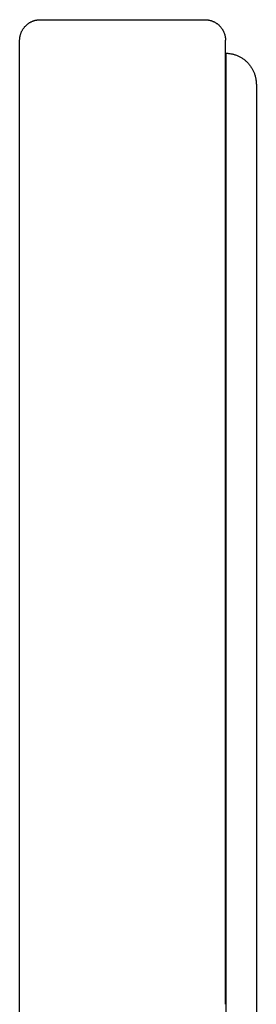
# Model space of a CAD drawing. Units: millimetres. Extents: x -4331 to -3556, y 3268 to 3945.
# Drawn here: x -3817 to -3794, y 3472 to 3568 of the extents above; entities that cross this region are included whole.
import ezdxf

# ---------------------------------------------------------------- set-up
doc = ezdxf.new("R2010")
doc.units = ezdxf.units.MM
doc.header["$MEASUREMENT"] = 0
doc.layers.add('Default$IGES level 5031011$Default', color=7, linetype='Continuous', true_color=0x000000)

msp = doc.modelspace()

# ---------------------------------------------------------------- linework, layer by layer
at = {"layer": 'Default$IGES level 5031011$Default'}
for points in [[(-3816.148, 3567.082), (-3816.114, 3567.115), (-3816.079, 3567.148), (-3816.042, 3567.18), (-3816.005, 3567.212), (-3815.967, 3567.242), (-3815.928, 3567.272), (-3815.889, 3567.3), (-3815.848, 3567.328), (-3815.807, 3567.355), (-3815.765, 3567.381), (-3815.722, 3567.406), (-3815.679, 3567.43), (-3815.635, 3567.453), (-3815.59, 3567.475), (-3815.545, 3567.496), (-3815.499, 3567.515), (-3815.453, 3567.534), (-3815.407, 3567.551), (-3815.36, 3567.567), (-3815.312, 3567.582), (-3815.265, 3567.596), (-3815.217, 3567.608), (-3815.169, 3567.619), (-3815.121, 3567.63), (-3815.072, 3567.638), (-3815.024, 3567.646), (-3814.976, 3567.653), (-3814.927, 3567.658), (-3814.879, 3567.662), (-3814.83, 3567.665), (-3814.782, 3567.667), (-3814.734, 3567.667)], [(-3814.734, 3567.668), (-3798.734, 3567.668)], [(-3798.734, 3567.668), (-3798.69, 3567.668), (-3798.645, 3567.666), (-3798.6, 3567.664), (-3798.555, 3567.66), (-3798.509, 3567.656), (-3798.463, 3567.65), (-3798.417, 3567.643), (-3798.371, 3567.635), (-3798.324, 3567.626), (-3798.277, 3567.615), (-3798.231, 3567.604), (-3798.184, 3567.591), (-3798.138, 3567.577), (-3798.091, 3567.562), (-3798.045, 3567.545), (-3797.998, 3567.528), (-3797.952, 3567.509), (-3797.906, 3567.489), (-3797.861, 3567.467), (-3797.816, 3567.445), (-3797.771, 3567.421), (-3797.727, 3567.396), (-3797.683, 3567.37), (-3797.64, 3567.342), (-3797.597, 3567.314), (-3797.556, 3567.284), (-3797.514, 3567.253), (-3797.474, 3567.221), (-3797.434, 3567.188), (-3797.395, 3567.154), (-3797.357, 3567.119), (-3797.32, 3567.082), (-3797.284, 3567.045), (-3797.249, 3567.007), (-3797.215, 3566.969), (-3797.182, 3566.929), (-3797.15, 3566.888), (-3797.119, 3566.847), (-3797.089, 3566.805), (-3797.06, 3566.763), (-3797.033, 3566.719), (-3797.007, 3566.676), (-3796.982, 3566.632), (-3796.958, 3566.587), (-3796.935, 3566.542), (-3796.914, 3566.496), (-3796.894, 3566.45), (-3796.875, 3566.404), (-3796.857, 3566.358), (-3796.841, 3566.312), (-3796.826, 3566.265), (-3796.812, 3566.219), (-3796.799, 3566.172), (-3796.787, 3566.125), (-3796.777, 3566.079), (-3796.768, 3566.032), (-3796.76, 3565.986), (-3796.753, 3565.94), (-3796.747, 3565.894), (-3796.743, 3565.848), (-3796.739, 3565.803), (-3796.736, 3565.757), (-3796.735, 3565.713), (-3796.734, 3565.668)], [(-3816.734, 3565.668), (-3816.734, 3565.716), (-3816.732, 3565.764), (-3816.729, 3565.812), (-3816.725, 3565.861), (-3816.72, 3565.909), (-3816.713, 3565.958), (-3816.706, 3566.006), (-3816.697, 3566.054), (-3816.686, 3566.103), (-3816.675, 3566.151), (-3816.663, 3566.199), (-3816.649, 3566.246), (-3816.634, 3566.293), (-3816.618, 3566.34), (-3816.6, 3566.387), (-3816.582, 3566.433), (-3816.562, 3566.479), (-3816.542, 3566.524), (-3816.52, 3566.568), (-3816.497, 3566.612), (-3816.473, 3566.656), (-3816.448, 3566.698), (-3816.422, 3566.74), (-3816.395, 3566.782), (-3816.367, 3566.822), (-3816.338, 3566.862), (-3816.309, 3566.901), (-3816.278, 3566.939), (-3816.247, 3566.976), (-3816.215, 3567.012), (-3816.182, 3567.047), (-3816.149, 3567.081)], [(-3816.734, 3565.583), (-3816.734, 3565.667)], [(-3796.734, 3561.847), (-3796.734, 3565.668)], [(-3816.734, 3565.569), (-3816.734, 3565.583)], [(-3816.734, 3565.548), (-3816.734, 3565.569)], [(-3816.734, 3565.444), (-3816.734, 3565.548)], [(-3816.734, 3565.412), (-3816.734, 3565.444)], [(-3816.734, 3565.266), (-3816.734, 3565.412)], [(-3816.734, 3565.224), (-3816.734, 3565.266)], [(-3816.734, 3565.034), (-3816.734, 3565.224)], [(-3816.734, 3563.168), (-3816.734, 3565.034)], [(-3796.703, 3564.418), (-3796.703, 3367.918)], [(-3796.703, 3564.418), (-3796.637, 3564.416), (-3796.57, 3564.413), (-3796.503, 3564.409), (-3796.435, 3564.403), (-3796.367, 3564.395), (-3796.299, 3564.385), (-3796.23, 3564.374), (-3796.162, 3564.362), (-3796.093, 3564.347), (-3796.023, 3564.331), (-3795.954, 3564.313), (-3795.885, 3564.293), (-3795.816, 3564.272), (-3795.747, 3564.248), (-3795.678, 3564.223), (-3795.61, 3564.196), (-3795.541, 3564.167), (-3795.474, 3564.137), (-3795.406, 3564.104), (-3795.339, 3564.07), (-3795.273, 3564.034), (-3795.208, 3563.996), (-3795.143, 3563.957), (-3795.079, 3563.915), (-3795.017, 3563.872), (-3794.955, 3563.827), (-3794.894, 3563.781), (-3794.834, 3563.733), (-3794.775, 3563.683), (-3794.718, 3563.632), (-3794.662, 3563.58), (-3794.607, 3563.526), (-3794.554, 3563.47), (-3794.502, 3563.413), (-3794.451, 3563.355), (-3794.403, 3563.296), (-3794.355, 3563.236), (-3794.31, 3563.174), (-3794.266, 3563.112), (-3794.224, 3563.048), (-3794.183, 3562.984), (-3794.144, 3562.919), (-3794.107, 3562.853), (-3794.072, 3562.786), (-3794.039, 3562.719), (-3794.007, 3562.651), (-3793.978, 3562.583), (-3793.95, 3562.514), (-3793.924, 3562.445), (-3793.899, 3562.376), (-3793.877, 3562.307), (-3793.856, 3562.238), (-3793.838, 3562.168), (-3793.821, 3562.099), (-3793.805, 3562.029), (-3793.792, 3561.96), (-3793.78, 3561.891), (-3793.77, 3561.822), (-3793.761, 3561.754), (-3793.754, 3561.686), (-3793.749, 3561.618), (-3793.745, 3561.551), (-3793.743, 3561.484), (-3793.742, 3561.418)], [(-3816.734, 3563.036), (-3816.734, 3563.168)], [(-3816.734, 3562.776), (-3816.734, 3563.036)], [(-3816.734, 3562.462), (-3816.734, 3562.776)], [(-3816.734, 3561.938), (-3816.734, 3562.462)], [(-3816.734, 3561.827), (-3816.734, 3561.938)], [(-3816.734, 3561.549), (-3816.734, 3561.827)], [(-3796.734, 3561.827), (-3796.734, 3561.847)], [(-3796.734, 3561.648), (-3796.734, 3561.827)], [(-3816.734, 3561.104), (-3816.734, 3561.549)], [(-3816.734, 3560.602), (-3816.734, 3561.104)], [(-3796.734, 3561.133), (-3796.734, 3561.648)], [(-3796.734, 3560.938), (-3796.734, 3561.133)], [(-3796.734, 3560.377), (-3796.734, 3560.938)], [(-3793.734, 3561.418), (-3793.734, 3561.431), (-3793.734, 3561.431), (-3793.734, 3533.52), (-3793.734, 3466.168), (-3793.734, 3370.918)], [(-3816.734, 3560.377), (-3816.734, 3560.602)], [(-3816.734, 3560.042), (-3816.734, 3560.377)], [(-3816.734, 3559.561), (-3816.734, 3560.042)], [(-3796.734, 3560.167), (-3796.734, 3560.377)], [(-3796.734, 3559.561), (-3796.734, 3560.167)], [(-3816.734, 3558.747), (-3816.734, 3559.561)], [(-3796.734, 3559.336), (-3796.734, 3559.561)], [(-3796.734, 3558.682), (-3796.734, 3559.336)], [(-3816.734, 3558.682), (-3816.734, 3558.747)], [(-3816.734, 3558.01), (-3816.734, 3558.682)], [(-3816.734, 3557.742), (-3816.734, 3558.01)], [(-3796.734, 3558.21), (-3796.734, 3558.682)], [(-3796.703, 3558.418), (-3796.734, 3558.418)], [(-3796.734, 3557.742), (-3796.734, 3558.21)], [(-3816.734, 3557.214), (-3816.734, 3557.742)], [(-3816.734, 3556.74), (-3816.734, 3557.214)], [(-3796.734, 3557.248), (-3796.734, 3557.742)], [(-3796.734, 3556.74), (-3796.734, 3557.248)], [(-3816.734, 3556.358), (-3816.734, 3556.74)], [(-3816.734, 3555.677), (-3816.734, 3556.358)], [(-3796.734, 3556.455), (-3796.734, 3556.74)], [(-3796.734, 3555.677), (-3796.734, 3556.455)], [(-3816.734, 3555.441), (-3816.734, 3555.677)], [(-3816.734, 3554.465), (-3816.734, 3555.441)], [(-3796.734, 3555.393), (-3796.734, 3555.677)], [(-3796.734, 3554.553), (-3796.734, 3555.393)], [(-3816.734, 3553.428), (-3816.734, 3554.465)], [(-3796.734, 3554.213), (-3796.734, 3554.553)], [(-3796.734, 3553.367), (-3796.734, 3554.213)], [(-3816.734, 3553.147), (-3816.734, 3553.428)], [(-3796.734, 3552.756), (-3796.734, 3553.367)], [(-3816.734, 3552.332), (-3816.734, 3553.147)], [(-3816.734, 3551.891), (-3816.734, 3552.332)], [(-3796.734, 3552.121), (-3796.734, 3552.756)], [(-3816.734, 3551.176), (-3816.734, 3551.891)], [(-3796.734, 3551.793), (-3796.734, 3552.121)], [(-3796.734, 3550.815), (-3796.734, 3551.793)], [(-3816.734, 3550.575), (-3816.734, 3551.176)], [(-3816.734, 3550.139), (-3816.734, 3550.575)], [(-3796.734, 3549.547), (-3796.734, 3550.815)], [(-3816.734, 3549.961), (-3816.734, 3550.139)], [(-3816.734, 3549.449), (-3816.734, 3549.961)], [(-3816.734, 3549.2), (-3816.734, 3549.449)], [(-3796.734, 3549.449), (-3796.734, 3549.547)], [(-3796.734, 3549.155), (-3796.734, 3549.449)], [(-3816.734, 3548.745), (-3816.734, 3549.2)], [(-3816.734, 3548.688), (-3816.734, 3548.745)], [(-3816.734, 3548.026), (-3816.734, 3548.688)], [(-3796.734, 3548.745), (-3796.734, 3549.155)], [(-3796.734, 3548.382), (-3796.734, 3548.745)], [(-3816.734, 3547.766), (-3816.734, 3548.026)], [(-3816.734, 3547.357), (-3816.734, 3547.766)], [(-3796.734, 3548.112), (-3796.734, 3548.382)], [(-3796.734, 3547.657), (-3796.734, 3548.112)], [(-3796.734, 3547.292), (-3796.734, 3547.657)], [(-3816.734, 3547.028), (-3816.734, 3547.357)], [(-3816.734, 3546.545), (-3816.734, 3547.028)], [(-3816.734, 3546.276), (-3816.734, 3546.545)], [(-3796.734, 3547.013), (-3796.734, 3547.292)], [(-3796.734, 3546.545), (-3796.734, 3547.013)], [(-3796.734, 3546.162), (-3796.734, 3546.545)], [(-3816.734, 3545.969), (-3816.734, 3546.276)], [(-3816.734, 3545.509), (-3816.734, 3545.969)], [(-3796.734, 3545.858), (-3796.734, 3546.162)], [(-3796.734, 3545.394), (-3796.734, 3545.858)], [(-3816.734, 3545.008), (-3816.734, 3545.509)], [(-3816.734, 3544.729), (-3816.734, 3545.008)], [(-3816.734, 3544.525), (-3816.734, 3544.729)], [(-3796.734, 3545.008), (-3796.734, 3545.394)], [(-3796.734, 3544.647), (-3796.734, 3545.008)], [(-3796.734, 3544.218), (-3796.734, 3544.647)], [(-3816.734, 3543.935), (-3816.734, 3544.525)], [(-3816.734, 3543.415), (-3816.734, 3543.935)], [(-3796.734, 3543.816), (-3796.734, 3544.218)], [(-3796.734, 3543.415), (-3796.734, 3543.816)], [(-3816.734, 3543.128), (-3816.734, 3543.415)], [(-3816.734, 3543.027), (-3816.734, 3543.128)], [(-3816.734, 3542.307), (-3816.734, 3543.027)], [(-3796.734, 3543.006), (-3796.734, 3543.415)], [(-3796.734, 3542.599), (-3796.734, 3543.006)], [(-3816.734, 3540.072), (-3816.734, 3542.307)], [(-3796.734, 3542.184), (-3796.734, 3542.599)], [(-3796.734, 3541.77), (-3796.734, 3542.184)], [(-3796.734, 3541.348), (-3796.734, 3541.77)], [(-3796.734, 3540.927), (-3796.734, 3541.348)], [(-3796.734, 3540.499), (-3796.734, 3540.927)], [(-3816.734, 3539.87), (-3816.734, 3540.072)], [(-3816.734, 3539.203), (-3816.734, 3539.87)], [(-3796.734, 3540.072), (-3796.734, 3540.499)], [(-3796.734, 3539.637), (-3796.734, 3540.072)], [(-3816.734, 3539.049), (-3816.734, 3539.203)], [(-3816.734, 3538.323), (-3816.734, 3539.049)], [(-3796.734, 3539.263), (-3796.734, 3539.637)], [(-3796.734, 3538.763), (-3796.734, 3539.263)], [(-3816.734, 3538.215), (-3816.734, 3538.323)], [(-3816.734, 3537.43), (-3816.734, 3538.215)], [(-3796.734, 3538.323), (-3796.734, 3538.763)], [(-3796.734, 3537.876), (-3796.734, 3538.323)], [(-3816.734, 3537.368), (-3816.734, 3537.43)], [(-3816.734, 3535.64), (-3816.734, 3537.368)], [(-3796.734, 3537.43), (-3796.734, 3537.876)], [(-3796.734, 3536.978), (-3796.734, 3537.43)], [(-3796.734, 3536.525), (-3796.734, 3536.978)], [(-3796.734, 3536.261), (-3796.734, 3536.525)], [(-3796.734, 3535.609), (-3796.734, 3536.261)], [(-3816.734, 3535.282), (-3816.734, 3535.64)], [(-3816.734, 3534.758), (-3816.734, 3535.282)], [(-3796.734, 3535.145), (-3796.734, 3535.609)], [(-3796.734, 3534.681), (-3796.734, 3535.145)], [(-3816.734, 3534.35), (-3816.734, 3534.758)], [(-3816.734, 3533.864), (-3816.734, 3534.35)], [(-3796.734, 3534.211), (-3796.734, 3534.681)], [(-3796.734, 3533.741), (-3796.734, 3534.211)], [(-3816.734, 3533.407), (-3816.734, 3533.864)], [(-3816.734, 3532.959), (-3816.734, 3533.407)], [(-3796.734, 3533.265), (-3796.734, 3533.741)], [(-3796.734, 3532.791), (-3796.734, 3533.265)], [(-3816.734, 3532.452), (-3816.734, 3532.959)], [(-3816.734, 3532.043), (-3816.734, 3532.452)], [(-3796.734, 3532.309), (-3796.734, 3532.791)], [(-3796.734, 3531.829), (-3796.734, 3532.309)], [(-3816.734, 3531.487), (-3816.734, 3532.043)], [(-3816.734, 3531.117), (-3816.734, 3531.487)], [(-3796.734, 3531.399), (-3796.734, 3531.829)], [(-3796.734, 3530.857), (-3796.734, 3531.399)], [(-3816.734, 3530.511), (-3816.734, 3531.117)], [(-3816.734, 3530.18), (-3816.734, 3530.511)], [(-3796.734, 3530.365), (-3796.734, 3530.857)], [(-3796.734, 3529.875), (-3796.734, 3530.365)], [(-3816.734, 3529.525), (-3816.734, 3530.18)], [(-3816.734, 3529.232), (-3816.734, 3529.525)], [(-3796.734, 3529.377), (-3796.734, 3529.875)], [(-3796.734, 3528.883), (-3796.734, 3529.377)], [(-3816.734, 3528.529), (-3816.734, 3529.232)], [(-3816.734, 3527.881), (-3816.734, 3528.529)], [(-3796.734, 3528.38), (-3796.734, 3528.883)], [(-3796.734, 3527.936), (-3796.734, 3528.38)], [(-3816.734, 3527.523), (-3816.734, 3527.881)], [(-3816.734, 3527.307), (-3816.734, 3527.523)], [(-3796.734, 3527.373), (-3796.734, 3527.936)], [(-3816.734, 3526.508), (-3816.734, 3527.307)], [(-3816.734, 3525.848), (-3816.734, 3526.508)], [(-3796.734, 3526.869), (-3796.734, 3527.373)], [(-3796.734, 3526.356), (-3796.734, 3526.869)], [(-3816.734, 3525.484), (-3816.734, 3525.848)], [(-3796.734, 3525.848), (-3796.734, 3526.356)], [(-3796.734, 3525.33), (-3796.734, 3525.848)], [(-3816.734, 3525.344), (-3816.734, 3525.484)], [(-3816.734, 3524.451), (-3816.734, 3525.344)], [(-3796.734, 3524.819), (-3796.734, 3525.33)], [(-3796.734, 3524.313), (-3796.734, 3524.819)], [(-3816.734, 3523.78), (-3816.734, 3524.451)], [(-3816.734, 3523.409), (-3816.734, 3523.78)], [(-3796.734, 3523.78), (-3796.734, 3524.313)], [(-3796.734, 3523.252), (-3796.734, 3523.78)], [(-3816.734, 3523.345), (-3816.734, 3523.409)], [(-3816.734, 3522.359), (-3816.734, 3523.345)], [(-3796.734, 3523.024), (-3796.734, 3523.252)], [(-3796.734, 3521.141), (-3796.734, 3523.024)], [(-3816.734, 3519.545), (-3816.734, 3522.359)], [(-3796.734, 3520.921), (-3796.734, 3521.141)], [(-3796.734, 3518.999), (-3796.734, 3520.921)], [(-3816.734, 3519.248), (-3816.734, 3519.545)], [(-3816.734, 3517.154), (-3816.734, 3519.248)], [(-3796.734, 3518.612), (-3796.734, 3518.999)], [(-3796.734, 3517.917), (-3796.734, 3518.612)], [(-3796.734, 3516.292), (-3796.734, 3517.917)], [(-3816.734, 3515.899), (-3816.734, 3517.154)], [(-3796.734, 3515.733), (-3796.734, 3516.292)], [(-3816.734, 3515.033), (-3816.734, 3515.899)], [(-3816.734, 3513.693), (-3816.734, 3515.033)], [(-3796.734, 3514.092), (-3796.734, 3515.733)], [(-3796.734, 3513.524), (-3796.734, 3514.092)], [(-3816.734, 3512.888), (-3816.734, 3513.693)], [(-3796.734, 3511.868), (-3796.734, 3513.524)], [(-3816.734, 3511.464), (-3816.734, 3512.888)], [(-3816.734, 3510.72), (-3816.734, 3511.464)], [(-3796.734, 3511.293), (-3796.734, 3511.868)], [(-3796.734, 3509.624), (-3796.734, 3511.293)], [(-3816.734, 3509.214), (-3816.734, 3510.72)], [(-3796.734, 3508.538), (-3796.734, 3509.624)], [(-3816.734, 3508.532), (-3816.734, 3509.214)], [(-3816.734, 3506.948), (-3816.734, 3508.532)], [(-3796.734, 3507.362), (-3796.734, 3508.538)], [(-3816.734, 3506.327), (-3816.734, 3506.948)], [(-3796.734, 3506.458), (-3796.734, 3507.362)], [(-3796.734, 3505.084), (-3796.734, 3506.458)], [(-3816.734, 3504.665), (-3816.734, 3506.327)], [(-3816.734, 3504.107), (-3816.734, 3504.665)], [(-3796.734, 3504.36), (-3796.734, 3505.084)], [(-3816.734, 3502.37), (-3816.734, 3504.107)], [(-3796.734, 3502.794), (-3796.734, 3504.36)], [(-3796.734, 3502.192), (-3796.734, 3502.794)], [(-3816.734, 3501.873), (-3816.734, 3502.37)], [(-3816.734, 3500.065), (-3816.734, 3501.873)], [(-3796.734, 3500.492), (-3796.734, 3502.192)], [(-3816.734, 3499.63), (-3816.734, 3500.065)], [(-3796.734, 3499.885), (-3796.734, 3500.492)], [(-3796.734, 3498.182), (-3796.734, 3499.885)], [(-3816.734, 3497.751), (-3816.734, 3499.63)], [(-3796.734, 3497.57), (-3796.734, 3498.182)], [(-3816.734, 3497.378), (-3816.734, 3497.751)], [(-3816.734, 3495.432), (-3816.734, 3497.378)], [(-3796.734, 3495.866), (-3796.734, 3497.57)], [(-3816.734, 3495.12), (-3816.734, 3495.432)], [(-3816.734, 3493.109), (-3816.734, 3495.12)], [(-3796.734, 3495.249), (-3796.734, 3495.866)], [(-3796.734, 3493.702), (-3796.734, 3495.249)], [(-3816.734, 3492.859), (-3816.734, 3493.109)], [(-3796.734, 3492.925), (-3796.734, 3493.702)], [(-3816.734, 3490.785), (-3816.734, 3492.859)], [(-3796.734, 3491.552), (-3796.734, 3492.925)], [(-3796.734, 3490.599), (-3796.734, 3491.552)], [(-3816.734, 3490.596), (-3816.734, 3490.785)], [(-3816.734, 3488.461), (-3816.734, 3490.596)], [(-3796.734, 3489.399), (-3796.734, 3490.599)], [(-3796.734, 3488.275), (-3796.734, 3489.399)], [(-3816.734, 3488.333), (-3816.734, 3488.461)], [(-3816.734, 3486.141), (-3816.734, 3488.333)], [(-3796.734, 3486.587), (-3796.734, 3488.275)], [(-3796.734, 3485.954), (-3796.734, 3486.587)], [(-3816.734, 3486.074), (-3816.734, 3486.141)], [(-3816.734, 3481.57), (-3816.734, 3486.074)], [(-3796.734, 3484.274), (-3796.734, 3485.954)], [(-3796.734, 3483.638), (-3796.734, 3484.274)], [(-3796.734, 3481.967), (-3796.734, 3483.638)], [(-3796.734, 3481.329), (-3796.734, 3481.967)], [(-3816.734, 3479.67), (-3816.734, 3481.57)], [(-3796.734, 3479.67), (-3796.734, 3481.329)], [(-3816.734, 3479.331), (-3816.734, 3479.67)], [(-3816.734, 3477.383), (-3816.734, 3479.331)], [(-3796.734, 3478.686), (-3796.734, 3479.67)], [(-3796.734, 3477.383), (-3796.734, 3478.686)], [(-3816.734, 3477.101), (-3816.734, 3477.383)], [(-3816.734, 3475.109), (-3816.734, 3477.101)], [(-3796.734, 3476.566), (-3796.734, 3477.383)], [(-3796.734, 3475.109), (-3796.734, 3476.566)], [(-3816.734, 3474.884), (-3816.734, 3475.109)], [(-3796.734, 3474.457), (-3796.734, 3475.109)], [(-3816.734, 3472.848), (-3816.734, 3474.884)], [(-3796.734, 3472.848), (-3796.734, 3474.457)], [(-3816.734, 3472.681), (-3816.734, 3472.848)], [(-3816.734, 3470.604), (-3816.734, 3472.681)], [(-3796.734, 3472.204), (-3796.734, 3472.848)]]:
    msp.add_lwpolyline(points, dxfattribs=at)

doc.saveas('drawing.dxf')
